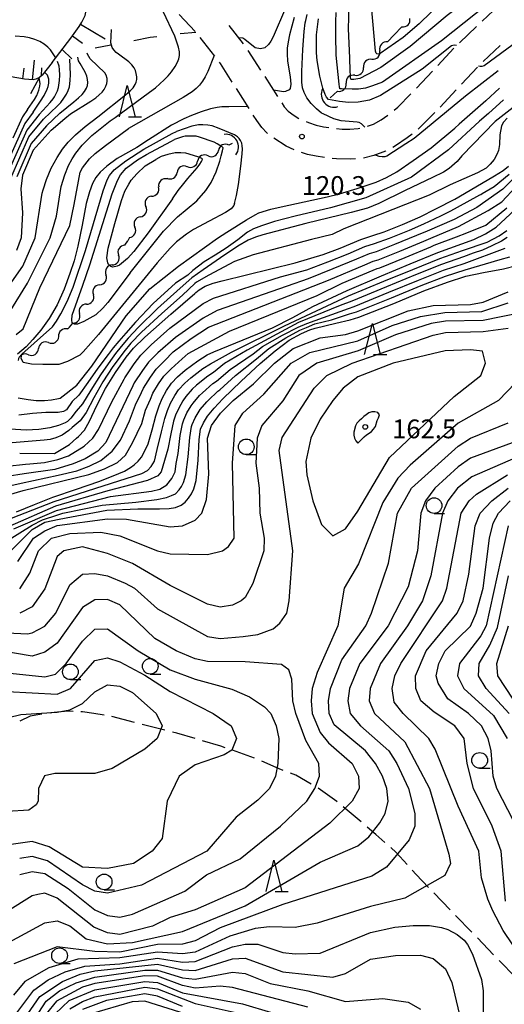
# Model space of a CAD drawing. Units: metres. Extents: x -46055 to -43747, y -141091 to -139373.
# Drawn here: x -44208 to -44131, y -140174 to -140017 of the extents above; entities that cross this region are included whole.
import ezdxf

# ---------------------------------------------------------------- set-up
doc = ezdxf.new("R2010")
doc.units = ezdxf.units.M
doc.header["$LTSCALE"] = 2.5
doc.layers.get('0').update_dxf_attribs({"linetype": 'CONTINUOUS'})
for name, color, linetype in [('2103000', 7, 'CONTINUOUS'), ('2106000', 7, 'CONTINUOUS'), ('4219000', 7, 'CONTINUOUS'), ('5102000', 7, 'CONTINUOUS'), ('6101110', 7, 'CONTINUOUS'), ('6101990', 7, 'CONTINUOUS'), ('6201000', 7, 'CONTINUOUS'), ('6331000', 7, 'CONTINUOUS'), ('6332000', 7, 'CONTINUOUS'), ('7101000', 7, 'CONTINUOUS'), ('7102000', 7, 'CONTINUOUS'), ('7312000', 7, 'CONTINUOUS')]:
    doc.layers.add(name, color=color, linetype=linetype)
doc.styles.add('Dm_Anotation', font='txt')

# ---------------------------------------------------------------- blocks, each defined once
blk = doc.blocks.new('633100')
at = {"color": 0, "linetype": 'ByBlock', "lineweight": -2}
blk.add_lwpolyline([(0, -0.5), (0.67, -0.5)], dxfattribs=at)
blk.add_circle((0, 0), 0.5, dxfattribs=at)
blk = doc.blocks.new('633200')
at = {"color": 0, "linetype": 'ByBlock', "lineweight": -2}
for points in [[(-0.5, -1), (0, 1), (0.5, -1)], [(0.08, -1), (0.92, -1)]]:
    blk.add_lwpolyline(points, dxfattribs=at)
blk = doc.blocks.new('731200')
at = {"color": 0, "linetype": 'ByBlock', "lineweight": -2}
blk.add_circle((0, 0), 0.15, dxfattribs=at)
blk = doc.blocks.new('421900')
at = {"color": 0, "linetype": 'ByBlock', "lineweight": -2}
blk.add_arc((-0.3125, 0), 0.8125, 292.619865, 67.380135, dxfattribs=at)
blk = doc.blocks.new('DMDR_5102_0.375')
at = {"color": 0, "linetype": 'Continuous', "lineweight": -2}
blk.add_lwpolyline([(-1, 0, 0.535433), (1, 0)], format="xyb", dxfattribs=at)

msp = doc.modelspace()

# ---------------------------------------------------------------- linework, layer by layer
at = {"layer": '2103000', "linetype": 'Continuous'}
for points in [[(-44206.34, -140128.45), (-44208, -140129.23)], [(-44204.45, -140128.14), (-44206.34, -140128.45)], [(-44203.03, -140127.92), (-44203.21, -140127.95)], [(-44200.32, -140127.65), (-44203.03, -140127.92)], [(-44199.48, -140127.68), (-44200.32, -140127.65)], [(-44198, -140127.73), (-44198.23, -140127.72)], [(-44196.16, -140128.01), (-44198, -140127.73)], [(-44194.53, -140128.3), (-44196.16, -140128.01)], [(-44193.29, -140128.51), (-44193.29, -140128.51)], [(-44189.66, -140129.44), (-44193.29, -140128.51)], [(-44184.82, -140130.68), (-44188.45, -140129.75)], [(-44182.9, -140131.17), (-44183.6, -140130.98)], [(-44180, -140132.02), (-44182.9, -140131.17)], [(-44175.86, -140133.24), (-44178.8, -140132.37)], [(-44175.22, -140133.47), (-44175.86, -140133.24)], [(-44170.51, -140135.16), (-44174.04, -140133.89)], [(-44166.57, -140136.84), (-44169.34, -140135.6)], [(-44165.91, -140137.1), (-44166.57, -140136.84)], [(-44163.9, -140137.88), (-44164.74, -140137.56)], [(-44161.44, -140139.31), (-44163.9, -140137.88)], [(-44157.36, -140142.09), (-44160.37, -140139.96)], [(-44157.31, -140142.13), (-44157.36, -140142.09)], [(-44153.8, -140145.04), (-44156.35, -140142.93)], [(-44153.47, -140145.33), (-44153.8, -140145.04)], [(-44151.12, -140147.35), (-44152.52, -140146.15)], [(-44149.69, -140148.61), (-44151.12, -140147.35)], [(-44147.87, -140150.21), (-44148.76, -140149.43)], [(-44146.16, -140152.13), (-44147.87, -140150.21)], [(-44144.72, -140153.75), (-44145.33, -140153.07)], [(-44142.75, -140155.79), (-44144.72, -140153.75)], [(-44139.28, -140159.38), (-44141.88, -140156.69)], [(-44135.8, -140162.98), (-44138.41, -140160.28)], [(-44132.33, -140166.57), (-44134.93, -140163.88)], [(-44128.85, -140170.17), (-44131.46, -140167.47)]]:
    msp.add_lwpolyline(points, dxfattribs=at)
at = {"layer": '2106000', "linetype": 'Continuous'}
for points in [[(-44134.17, -140017.37), (-44131.45, -140014.79)], [(-44179.96, -140019.02), (-44182.56, -140016.32)], [(-44174.61, -140018.05), (-44172.3, -140021.01)], [(-44137.8, -140020.8), (-44135.08, -140018.22)], [(-44176.87, -140022.95), (-44179.18, -140019.99)], [(-44131.26, -140021.25), (-44134, -140023.81)], [(-44171.6, -140022.03), (-44169.56, -140025.18)], [(-44141.23, -140024.44), (-44138.67, -140021.7)], [(-44175.96, -140024.12), (-44176.1, -140023.94)], [(-44174.07, -140027.09), (-44175.96, -140024.12)], [(-44168.88, -140026.23), (-44166.84, -140029.38)], [(-44144.62, -140028.06), (-44142.09, -140025.35)], [(-44134.89, -140024.69), (-44137.45, -140027.43)], [(-44171.38, -140031.3), (-44173.4, -140028.14)], [(-44147.63, -140031.08), (-44145.53, -140028.97)], [(-44144.65, -140028.09), (-44144.62, -140028.06)], [(-44138.31, -140028.34), (-44140.87, -140031.08)], [(-44166.16, -140030.43), (-44165.76, -140031.05)], [(-44170.13, -140033.26), (-44170.71, -140032.36)], [(-44165.76, -140031.05), (-44165.12, -140031.75)], [(-44165.12, -140031.75), (-44164.2, -140032.45)], [(-44164.2, -140032.45), (-44163.41, -140032.9)], [(-44150.27, -140033.12), (-44149.2, -140032.36)], [(-44148.23, -140031.58), (-44147.63, -140031.08)], [(-44141.74, -140031.97), (-44144.39, -140034.63)], [(-44169.34, -140034.35), (-44170.13, -140033.26)], [(-44162.27, -140033.41), (-44161.87, -140033.58)], [(-44161.87, -140033.58), (-44160.65, -140033.99)], [(-44160.65, -140033.99), (-44159.52, -140034.25)], [(-44152.48, -140034.15), (-44151.53, -140033.8)], [(-44151.53, -140033.8), (-44150.27, -140033.12)], [(-44168.54, -140035.19), (-44169.34, -140034.35)], [(-44168.41, -140035.3), (-44168.54, -140035.19)], [(-44159.52, -140034.25), (-44158.66, -140034.38)], [(-44157.42, -140034.53), (-44156.49, -140034.61)], [(-44156.49, -140034.61), (-44155.3, -140034.63)], [(-44155.3, -140034.63), (-44153.94, -140034.49)], [(-44153.94, -140034.49), (-44153.69, -140034.44)], [(-44145.36, -140035.42), (-44146.11, -140036.01)], [(-44167.41, -140036.07), (-44167.42, -140036.06)], [(-44165.48, -140037.32), (-44167.41, -140036.07)], [(-44146.11, -140036.01), (-44147.99, -140037.3)], [(-44164.17, -140037.9), (-44165.48, -140037.32)], [(-44162.05, -140038.67), (-44163, -140038.35)], [(-44160.66, -140038.95), (-44162.05, -140038.67)], [(-44151.48, -140038.82), (-44153.1, -140039.27)], [(-44149.62, -140038.15), (-44151.48, -140038.82)], [(-44149.56, -140038.11), (-44149.62, -140038.15)], [(-44147.99, -140037.3), (-44148.45, -140037.54)], [(-44159.35, -140039.16), (-44160.66, -140038.95)], [(-44157.42, -140039.35), (-44158.11, -140039.29)], [(-44155.23, -140039.44), (-44157.42, -140039.35)], [(-44154.36, -140039.37), (-44155.23, -140039.44)], [(-44153.1, -140039.27), (-44153.12, -140039.27)]]:
    msp.add_lwpolyline(points, dxfattribs=at)
at = {"layer": '5102000', "linetype": 'Continuous'}
for points in [[(-44148.2, -140019.53), (-44147.01, -140018.27)], [(-44149.25, -140020.67), (-44148.2, -140019.53)], [(-44151.78, -140023.44), (-44151.78, -140023.44)], [(-44154.5, -140026.02), (-44154.5, -140026.02)], [(-44158.41, -140029.6), (-44157.27, -140028.55)], [(-44174.07, -140036.89), (-44174.59, -140037.16)], [(-44177.92, -140038.88), (-44177.92, -140038.88)], [(-44181.24, -140040.62), (-44181.24, -140040.62)], [(-44184.43, -140042.57), (-44184.43, -140042.57)], [(-44186.96, -140045.32), (-44186.96, -140045.32)], [(-44188.73, -140048.63), (-44188.73, -140048.63)], [(-44191.21, -140053.16), (-44190.76, -140052.45)], [(-44190.49, -140051.94), (-44190.76, -140052.45)], [(-44193.22, -140056.32), (-44193.22, -140056.32)], [(-44195.23, -140059.49), (-44195.23, -140059.49)], [(-44197.34, -140062.59), (-44197.34, -140062.59)], [(-44200.35, -140066.56), (-44200.03, -140066.29)], [(-44200.03, -140066.29), (-44199.54, -140065.62)], [(-44203.38, -140068.74), (-44203.38, -140068.74)], [(-44206.6, -140070.67), (-44206.6, -140070.67)]]:
    msp.add_lwpolyline(points, dxfattribs=at)
at = {"layer": '6101110', "flags": 128}
for points in [[(-44202.83, -140023.97), (-44199.84, -140020.1), (-44198.5, -140018.19), (-44198.08, -140017.53), (-44197.56, -140016.48), (-44197.32, -140015.44), (-44197.27, -140014.34), (-44197.32, -140013.41), (-44197.67, -140012.55), (-44198.41, -140011.27), (-44199.38, -140010.28), (-44200.87, -140009.35), (-44203.04, -140008.52), (-44205.06, -140008.28), (-44205.8, -140008.11), (-44206.74, -140007.75), (-44207.94, -140006.89), (-44209.23, -140005.91)], [(-44202.83, -140023.97), (-44204.4, -140025.98), (-44204.83, -140026.39), (-44205.4, -140026.64), (-44205.84, -140026.73), (-44207.24, -140026.63), (-44209.34, -140026.25), (-44210.76, -140026.13), (-44212.08, -140026.12), (-44213.21, -140026.27), (-44217.11, -140027.03), (-44218.93, -140027.56), (-44227.36, -140030.39), (-44228.94, -140031.24), (-44230.06, -140032.01), (-44231.53, -140033.94), (-44232.84, -140036.23), (-44234.15, -140038.74)]]:
    msp.add_lwpolyline(points, dxfattribs=at)
at = {"layer": '6101990', "flags": 128}
for points in [[(-44198.27, -140017.82), (-44194.34, -140020.16)], [(-44199.55, -140019.7), (-44197.98, -140020.9)], [(-44201.24, -140021.91), (-44199.7, -140023.37)], [(-44205.98, -140026.72), (-44205.66, -140023.6)], [(-44207.5, -140026.58), (-44207.31, -140024.85)], [(-44204.52, -140026.09), (-44204.48, -140024.8)]]:
    msp.add_lwpolyline(points, dxfattribs=at)
at = {"layer": '6201000', "linetype": 'Continuous'}
for points in [[(-44189.79, -140020.45), (-44187.15, -140019.94)], [(-44187.15, -140019.94), (-44186.1, -140019.8)], [(-44182.38, -140019.34), (-44179.87, -140019.11)], [(-44195.94, -140021.64), (-44193.47, -140021.16)], [(-44206.24, -140028.92), (-44204.83, -140026.39)]]:
    msp.add_lwpolyline(points, dxfattribs=at)
at = {"layer": '7101000', "flags": 128}
for points, elevation in [([(-44162.94, -140025.39), (-44162.82, -140021.89), (-44162.59, -140019), (-44162.41, -140017.63), (-44162.34, -140017.26), (-44162.08, -140016.3)], 120), ([(-44202.96, -140034.79), (-44200.79, -140032.9), (-44199.87, -140032.17), (-44196.65, -140030.13), (-44195.83, -140029.59), (-44195.31, -140029.16), (-44194.84, -140028.7), (-44194.53, -140028.28), (-44194.23, -140027.73), (-44194.1, -140027.35), (-44194.04, -140026.94), (-44194.05, -140026.52), (-44194.2, -140026.01), (-44194.43, -140025.62), (-44196.73, -140023.36), (-44197.19, -140022.66), (-44197.25, -140022.48)], 130), ([(-44152.9, -140034.28), (-44153.44, -140033.77), (-44153.82, -140033.56), (-44154.13, -140033.5), (-44156.7, -140033.28), (-44157.84, -140032.97), (-44159.53, -140032.19), (-44159.79, -140032.05), (-44160.62, -140031.38), (-44161.49, -140030.52), (-44162.14, -140029.59), (-44162.58, -140028.77), (-44162.83, -140028), (-44162.96, -140027.12), (-44162.97, -140026.31), (-44162.94, -140025.39)], 120), ([(-44131.59, -140025.31), (-44136.82, -140029.36), (-44145.03, -140036.1), (-44146.36, -140036.98), (-44149.36, -140038.93), (-44149.69, -140039.02), (-44150.13, -140039.07), (-44150.6, -140039.01), (-44151.28, -140038.74)], 120), ([(-44206.74, -140031.47), (-44205.66, -140029.86), (-44205.29, -140029.22), (-44204.95, -140028.39), (-44204.77, -140027.76), (-44204.71, -140027.31), (-44204.91, -140026.42)], 140), ([(-44206.74, -140031.47), (-44207.54, -140032.66), (-44209.1, -140036.06)], 140), ([(-44173.7, -140046.5), (-44173.37, -140045.24), (-44173.06, -140043.46), (-44172.67, -140040.55), (-44172.47, -140038.55), (-44172.44, -140037.79), (-44172.48, -140037.26), (-44172.56, -140036.85), (-44172.73, -140036.43), (-44172.95, -140036.1), (-44173.22, -140035.84), (-44173.71, -140035.54), (-44176.16, -140034.53), (-44177.28, -140034.11), (-44177.96, -140033.96), (-44178.78, -140033.91), (-44179.47, -140033.94), (-44180.5, -140034.15), (-44182.97, -140034.99)], 120), ([(-44202.96, -140034.79), (-44205.85, -140038), (-44207.53, -140042), (-44207.83, -140044.17), (-44207.55, -140048), (-44207.79, -140052), (-44208.49, -140054)], 130), ([(-44173.7, -140046.5), (-44173.79, -140046.81), (-44174.23, -140047.33), (-44175.15, -140047.94), (-44177.76, -140049.32), (-44180.24, -140050.68), (-44181.37, -140051.4), (-44182.95, -140052.64), (-44183.96, -140053.65), (-44186.06, -140056.01), (-44195.44, -140067.46), (-44197.89, -140070.22), (-44198.41, -140070.75), (-44200.36, -140071.77), (-44201.75, -140072.21), (-44202.81, -140072.25), (-44204.31, -140072.25), (-44206.11, -140072.17), (-44207.43, -140071.92), (-44207.76, -140071.22), (-44207.65, -140070.56), (-44205.67, -140068.84), (-44202.78, -140066.23), (-44202.12, -140065.31), (-44201.42, -140064.15), (-44200.43, -140062.19), (-44199.46, -140059.86), (-44197.5, -140054.02), (-44194.69, -140044.48), (-44194.03, -140042.73), (-44193.66, -140042.04), (-44192.91, -140041.11), (-44191.07, -140039.66), (-44188.16, -140037.83), (-44183.68, -140035.34), (-44182.97, -140034.99)], 120), ([(-44208, -140086.38), (-44202.44, -140086.44), (-44200.06, -140085.03), (-44198.91, -140084.01), (-44198.59, -140083.73), (-44197.68, -140082.73), (-44196.84, -140081.29), (-44195.7, -140078.81), (-44194.31, -140076.06), (-44192.73, -140073.52), (-44191, -140071.07), (-44189.85, -140069.61), (-44188.04, -140067.84), (-44183.86, -140064.21), (-44180.06, -140060.88), (-44179.87, -140060.72), (-44179.33, -140060.3), (-44178.41, -140059.74), (-44177.1, -140059.22), (-44175.65, -140058.87), (-44164.02, -140056.01), (-44159.55, -140054.66), (-44156.85, -140053.65), (-44153.53, -140052.24), (-44151.6, -140051.64), (-44149.8, -140051.02), (-44146.86, -140049.84), (-44144.04, -140048.63), (-44141.57, -140047.38), (-44138.53, -140045.8), (-44135.15, -140043.82), (-44132.18, -140042.1), (-44130.81, -140041.22), (-44129.97, -140040.56)], 130), ([(-44208.53, -140095.76), (-44205.62, -140094.63), (-44202.72, -140093.43), (-44198.92, -140092.13), (-44195.37, -140090.92), (-44193.07, -140090.04), (-44191.29, -140089.26), (-44190.32, -140088.71), (-44189.75, -140088.28), (-44189.11, -140087.67), (-44188.57, -140087.02), (-44188.05, -140086.16), (-44187.51, -140084.91), (-44186.87, -140082.69), (-44186.28, -140080.42), (-44185.74, -140078.83), (-44185.24, -140077.66), (-44184.56, -140076.39), (-44183.77, -140075.22), (-44182.78, -140074.18), (-44181.6, -140073.12), (-44179.55, -140071.67), (-44178.06, -140070.71), (-44177.03, -140070.19), (-44172.33, -140068.29), (-44167.62, -140066.38), (-44164.39, -140064.73), (-44161.2, -140062.96), (-44155.73, -140060.41), (-44150.25, -140058.04), (-44145.64, -140056.17), (-44141.26, -140054.31), (-44137.42, -140052.96), (-44135.47, -140052.27), (-44133.64, -140051.37), (-44131.95, -140050.26), (-44128.2, -140046.82)], 140), ([(-44210, -140102.62), (-44206, -140098.59), (-44204, -140097.44), (-44201.68, -140096.97), (-44194.1, -140095.53), (-44189.12, -140095.29), (-44185.68, -140095.31), (-44184.15, -140095.24), (-44183.12, -140095.06), (-44182.22, -140094.69), (-44181.57, -140094.21), (-44181.03, -140093.59), (-44180.56, -140092.89), (-44180.18, -140092.09), (-44179.84, -140090.78), (-44179.5, -140087.52), (-44179.35, -140084.21), (-44179.12, -140082.59), (-44178.67, -140081.53), (-44178.02, -140080.5), (-44176.97, -140079.23), (-44175.57, -140077.7), (-44172.65, -140074.92), (-44169.63, -140072.06), (-44167.21, -140070.05), (-44164.96, -140068.37), (-44163, -140067.27), (-44161.66, -140066.69), (-44160.82, -140066.41), (-44157.51, -140065.63), (-44155.25, -140065.09), (-44153.86, -140064.65), (-44148.26, -140062.46), (-44143.48, -140060.47), (-44139.68, -140059.09), (-44136.75, -140058.14), (-44133.94, -140057.53), (-44130.76, -140056.96), (-44128.69, -140056.41)], 150), ([(-44129.29, -140164.99), (-44130.82, -140162.7), (-44132.48, -140159.57), (-44133.26, -140157.67), (-44134.28, -140154.26), (-44134.68, -140150), (-44138, -140142.83), (-44141.69, -140133.69), (-44142.7, -140132), (-44146.78, -140128), (-44148.2, -140126.2), (-44148.52, -140124), (-44148.11, -140122), (-44147.17, -140120), (-44140.48, -140110), (-44139.8, -140108), (-44137.49, -140096), (-44136.21, -140094), (-44135.06, -140092.94), (-44130.14, -140089.86)], 150), ([(-44208, -140153.75), (-44206, -140153.25), (-44204, -140153.57), (-44200.28, -140156), (-44196, -140159.4), (-44194, -140160.27), (-44192, -140160.55), (-44190, -140160.08), (-44181.62, -140156.38), (-44178.2, -140153.8), (-44172.78, -140151.22), (-44166.37, -140146), (-44162.17, -140142), (-44160.88, -140140), (-44160.12, -140138), (-44160.26, -140136), (-44162.3, -140132.3), (-44163.91, -140128), (-44164.4, -140126), (-44164.54, -140122.54), (-44165.05, -140121.05), (-44166.2, -140120.2), (-44172, -140119.74), (-44178, -140119.7), (-44180, -140119.29), (-44183.02, -140118), (-44186.4, -140116), (-44192, -140110.62), (-44194, -140109.78), (-44196, -140109.86), (-44198, -140111.07), (-44202, -140116.75), (-44204, -140118.23), (-44206, -140118.84), (-44212, -140117.83)], 160), ([(-44128, -140127.6), (-44131.67, -140122), (-44131.81, -140120), (-44129.94, -140114)], 140), ([(-44210.03, -140177.97), (-44205.77, -140172.23), (-44203.43, -140170.57), (-44200.72, -140169.28), (-44197.61, -140168.39), (-44192, -140168.01), (-44186, -140167.12), (-44182, -140167.73), (-44180, -140167.66), (-44174, -140165.28), (-44172, -140164.87), (-44170, -140164.86), (-44166, -140166.19), (-44164, -140166.44), (-44160, -140166.31), (-44152, -140163.01), (-44148.1, -140162.14), (-44145.18, -140161.87), (-44142.58, -140161.91), (-44140.65, -140162.23), (-44139.66, -140162.55), (-44138.17, -140163.32), (-44137.03, -140164.24), (-44136.51, -140164.92), (-44135.72, -140166.46), (-44134.29, -140170.53), (-44134, -140172.35), (-44134.02, -140176)], 150), ([(-44200, -140175.23), (-44198, -140174.03), (-44196, -140173.27), (-44188, -140171.75), (-44186, -140172.03), (-44180, -140174.37), (-44173.76, -140175.76)], 140)]:
    msp.add_lwpolyline(points, dxfattribs=dict(at, elevation=elevation))
at = {"layer": '7101000', "elevation": 160, "flags": 128}
msp.add_lwpolyline([(-44154, -140095.69), (-44148.93, -140087.07), (-44138.63, -140077.37), (-44134.37, -140074), (-44133.61, -140072), (-44134.12, -140070.12), (-44136, -140069.88), (-44140.07, -140070.07), (-44148.38, -140072), (-44154, -140074.23), (-44156.38, -140076), (-44158, -140077.98), (-44160, -140080.96), (-44161.53, -140084), (-44162.29, -140087.71), (-44162.15, -140089.85), (-44161.22, -140094), (-44159.8, -140097.8), (-44158, -140099.64), (-44156, -140098.49)], close=True, dxfattribs=at)
at = {"layer": '7102000', "flags": 128}
for points, elevation in [([(-44122.94, -140006.74), (-44123.48, -140006.67), (-44124.02, -140006.72), (-44124.43, -140006.92), (-44129.77, -140011.8), (-44140.68, -140020.52), (-44150.08, -140027.09), (-44151.69, -140027.72), (-44152.77, -140028.05), (-44153.91, -140028.23), (-44154.94, -140028.22), (-44156.62, -140028.2), (-44156.87, -140028.17), (-44156.88, -140028.12), (-44156.96, -140027.86), (-44157.01, -140027.44), (-44157.49, -140022.81), (-44157.5, -140019.64), (-44157.52, -140017.46), (-44157.46, -140015.96)], 116), ([(-44133.56, -140011.81), (-44139.77, -140016.48), (-44145.67, -140021.43), (-44150.35, -140024.77), (-44153.68, -140026.51), (-44154.65, -140026.71), (-44155.02, -140026.71), (-44155.13, -140026.61), (-44155.19, -140026.37), (-44155.2, -140026.05), (-44155.25, -140025.3), (-44155.28, -140023.22), (-44155.5, -140018.59), (-44155.41, -140014.95), (-44154.84, -140011.32), (-44154.48, -140010.08)], 114), ([(-44192.77, -140032.76), (-44187.25, -140028.72), (-44186.33, -140028.02), (-44184.93, -140026.72), (-44184.3, -140026.12), (-44183.75, -140025.44), (-44183.19, -140024.62), (-44182.79, -140023.92), (-44182.59, -140023.36), (-44182.49, -140022.85), (-44182.49, -140022.24), (-44182.64, -140021.53), (-44183.24, -140019.76), (-44185.09, -140015.81), (-44185.41, -140015.1), (-44185.48, -140014.25), (-44185.28, -140013.57)], 126), ([(-44140.39, -140014.08), (-44144.23, -140017.78), (-44146.8, -140019.95), (-44150.44, -140022.51), (-44150.81, -140022.61), (-44150.99, -140022.59), (-44151.09, -140022.5), (-44151.17, -140022.14), (-44151.84, -140014.95), (-44151.83, -140013.22)], 112), ([(-44165.58, -140015.26), (-44167.54, -140019.87), (-44167.89, -140020.54), (-44168.27, -140021.09), (-44168.87, -140021.6), (-44169.55, -140021.79), (-44170.38, -140021.61), (-44172.08, -140020.27), (-44172.37, -140020.09), (-44173.05, -140020.05)], 124), ([(-44164.17, -140016.78), (-44164.91, -140019.54), (-44165.16, -140020.67), (-44165.29, -140021.67), (-44165.31, -140022.58), (-44165.24, -140023.73), (-44164.84, -140026.24), (-44164.73, -140027.45), (-44164.8, -140028.1), (-44164.96, -140028.36), (-44165.54, -140028.61), (-44165.88, -140028.64), (-44167.49, -140028.38)], 122), ([(-44109.31, -140016.7), (-44111.41, -140017.93), (-44113.19, -140019.07), (-44116.79, -140021.61), (-44121.51, -140025.14), (-44132.08, -140033.38)], 126), ([(-44160.59, -140022.4), (-44160.63, -140019.53), (-44160.31, -140016.99)], 118), ([(-44123.21, -140017.19), (-44125.4, -140018.49), (-44128.42, -140020.52), (-44133.85, -140024.51), (-44134.22, -140024.6), (-44134.46, -140024.61), (-44134.76, -140024.55)], 118), ([(-44202.25, -140023.22), (-44202.74, -140022.41), (-44203.06, -140021.94), (-44203.51, -140021.5), (-44204.1, -140021.04), (-44204.78, -140020.62), (-44205.56, -140020.29), (-44206.41, -140020.05), (-44207.28, -140019.89), (-44208.7, -140019.78)], 136), ([(-44195.54, -140032.65), (-44191.12, -140029.11), (-44190.38, -140028.51), (-44189.88, -140028.02), (-44189.55, -140027.51), (-44189.38, -140027.13), (-44189.29, -140026.7), (-44189.29, -140026.24), (-44189.38, -140025.7), (-44189.52, -140025.24), (-44189.73, -140024.83), (-44190.08, -140024.34), (-44190.59, -140023.84), (-44192.23, -140022.66), (-44192.62, -140022.35), (-44192.99, -140021.94), (-44193.23, -140021.59), (-44193.47, -140020.84), (-44193.35, -140018.7)], 128), ([(-44138.26, -140021.27), (-44138.64, -140021.21), (-44138.86, -140021.25), (-44139.07, -140021.33), (-44143.74, -140025.02), (-44150.39, -140029.23), (-44152.13, -140029.98), (-44153.96, -140030.33), (-44155.48, -140030.37), (-44156.96, -140030.2), (-44158.67, -140029.87), (-44158.99, -140029.52), (-44159.23, -140029.07), (-44159.6, -140028.05), (-44160.07, -140026.13), (-44160.5, -140023.64), (-44160.59, -140022.4)], 118), ([(-44176.94, -140022.86), (-44177.96, -140025.38), (-44178.37, -140026.28), (-44178.79, -140026.97), (-44179.28, -140027.58), (-44179.85, -140028.13), (-44180.47, -140028.63), (-44181.88, -140029.55), (-44190.64, -140034.53)], 124), ([(-44204.89, -140032.29), (-44203.16, -140030.37), (-44202.68, -140029.8), (-44202.44, -140029.48), (-44201.97, -140028.5), (-44201.78, -140027.94), (-44201.63, -140026.84), (-44201.58, -140026.01), (-44201.62, -140025.11), (-44201.71, -140024.58), (-44201.99, -140023.81)], 136), ([(-44204.18, -140033.05), (-44201.96, -140030.89), (-44201.43, -140030.35), (-44200.94, -140029.69), (-44200.54, -140029.04), (-44200.26, -140028.46), (-44200.07, -140027.85), (-44199.92, -140026.85), (-44199.87, -140025.91), (-44200, -140023.42)], 134), ([(-44203.71, -140034.09), (-44201.57, -140032.08), (-44199.35, -140030.24), (-44198.59, -140029.6), (-44198.04, -140029.06), (-44197.64, -140028.58), (-44197.33, -140028.05), (-44197.18, -140027.62), (-44197.13, -140027.14), (-44197.16, -140026.7), (-44197.29, -140026.15), (-44197.56, -140025.5), (-44198.35, -140024.14), (-44198.59, -140023.69), (-44198.72, -140023.12)], 132), ([(-44205.87, -140031.91), (-44204.68, -140030.16), (-44204.12, -140029.23), (-44203.61, -140028.24), (-44203.45, -140027.82), (-44203.34, -140027.27), (-44203.35, -140026.65), (-44203.55, -140026.01), (-44204.02, -140025.49)], 138), ([(-44131.4, -140028.07), (-44133.6, -140030.09), (-44137.83, -140033.84)], 122), ([(-44130.75, -140029.93), (-44133.17, -140032.1), (-44134.57, -140033.36)], 124), ([(-44205.87, -140031.91), (-44207.2, -140033.73), (-44211.32, -140042.88)], 138), ([(-44204.89, -140032.29), (-44206.86, -140034.8), (-44210.37, -140042.66)], 136), ([(-44171.58, -140030.99), (-44174.62, -140031.03), (-44175.72, -140031.07), (-44176.48, -140031.15), (-44177.51, -140031.37), (-44179.03, -140031.83), (-44180.59, -140032.43), (-44181.8, -140032.95), (-44183.75, -140034), (-44187.44, -140036.31)], 122), ([(-44132.08, -140033.38), (-44137.41, -140038.91), (-44138.14, -140039.81), (-44139.44, -140040.89), (-44140.35, -140041.48), (-44142.07, -140042.36), (-44146.46, -140044.45), (-44150.67, -140046.5), (-44152.46, -140047.23), (-44155.06, -140047.93), (-44162.3, -140049.7), (-44169.17, -140051.53), (-44170.35, -140051.9), (-44171.51, -140052.38), (-44173.17, -140053.32), (-44175.94, -140055.19), (-44178.73, -140057.08), (-44180.5, -140058.39), (-44182.38, -140060.04), (-44186, -140063.26), (-44189.03, -140066.27), (-44190.67, -140068), (-44191.79, -140069.35), (-44192.68, -140070.5), (-44193.5, -140071.6), (-44195.1, -140073.91), (-44196.64, -140076.36), (-44197.98, -140078.52), (-44198.99, -140079.69), (-44199.81, -140080.83), (-44200.36, -140081.36), (-44200.76, -140081.57), (-44201.79, -140081.97), (-44203.18, -140082.37), (-44204.93, -140082.64), (-44206.99, -140082.75), (-44212.06, -140082.42)], 126), ([(-44210, -140060.06), (-44207.49, -140056.51), (-44205.52, -140052), (-44204.42, -140044.83), (-44204.23, -140044.32), (-44203.74, -140042.64), (-44202.96, -140040.84), (-44202.04, -140039.14), (-44201.17, -140037.84), (-44200.27, -140036.71), (-44199.11, -140035.55), (-44197.56, -140034.2), (-44195.54, -140032.65)], 128), ([(-44130.16, -140032.87), (-44130.73, -140033.5), (-44131.07, -140034.11), (-44131.34, -140035.54), (-44131.4, -140037.06), (-44131.56, -140038.02), (-44131.8, -140038.69), (-44132.25, -140039.46), (-44132.86, -140040.21), (-44133.54, -140040.86), (-44134.88, -140041.6), (-44139.25, -140043.5), (-44142.64, -140045.18), (-44156.25, -140050.53), (-44158.1, -140051.48), (-44161.43, -140052.23), (-44170.71, -140054.71), (-44173.68, -140055.77), (-44177.8, -140057.96), (-44179.77, -140059.09), (-44180.06, -140059.29), (-44182.01, -140061.15), (-44185.3, -140064.06), (-44188.54, -140067.05), (-44190.26, -140068.81), (-44191.39, -140070.21), (-44192.29, -140071.42), (-44193.12, -140072.56), (-44194.71, -140074.98), (-44196.17, -140077.58), (-44197.41, -140079.91), (-44198.34, -140081.21), (-44199.62, -140082.32), (-44200.14, -140082.79), (-44201.24, -140083.5), (-44202.25, -140083.97), (-44203.15, -140084.2), (-44204.12, -140084.33), (-44209.85, -140084.81)], 128), ([(-44209.69, -140064), (-44206.77, -140059.23), (-44203.12, -140052), (-44202.13, -140048.55), (-44201.36, -140043.8), (-44200.78, -140041.9), (-44200.21, -140040.44), (-44199.64, -140039.37), (-44199.06, -140038.46), (-44198.03, -140037.18), (-44196.49, -140035.63), (-44193.53, -140033.3), (-44192.77, -140032.76)], 126), ([(-44209.42, -140042.44), (-44206.53, -140035.86), (-44204.18, -140033.05)], 134), ([(-44203.71, -140034.09), (-44206.19, -140036.93), (-44208.48, -140042.22)], 132), ([(-44208.25, -140077.57), (-44206.65, -140077.84), (-44205.36, -140077.98), (-44204.05, -140078), (-44202.94, -140077.89), (-44201.8, -140077.66), (-44201.55, -140077.59), (-44198.87, -140075.56), (-44196.48, -140072.51), (-44190.99, -140064.43), (-44187.21, -140060.12), (-44182.66, -140056.52), (-44176.42, -140052.05), (-44174.94, -140051.06), (-44171.79, -140049.13), (-44170.42, -140048.29), (-44169.81, -140047.99), (-44167.92, -140047.42), (-44166.25, -140047.05), (-44158.91, -140045.45), (-44156.95, -140044.96), (-44154.14, -140044.11), (-44151.1, -140043.08), (-44149.42, -140042.37), (-44147.76, -140041.43), (-44145.19, -140039.65), (-44142.3, -140037.6), (-44138.52, -140034.44), (-44137.83, -140033.84)], 122), ([(-44134.57, -140033.36), (-44139.53, -140037.91), (-44145.43, -140042.28), (-44152.75, -140045.61), (-44158.36, -140047.22), (-44164.02, -140048.5), (-44167.31, -140049.39), (-44169.42, -140050.05), (-44170.66, -140050.53), (-44171.61, -140051.1), (-44173.19, -140052.32), (-44175.02, -140053.65), (-44176.8, -140054.77), (-44178.56, -140055.83), (-44180.36, -140057.2), (-44181.16, -140057.94), (-44183.1, -140059.24), (-44186.69, -140062.46), (-44189.53, -140065.49), (-44191.08, -140067.2), (-44192.18, -140068.49), (-44193.08, -140069.59), (-44193.88, -140070.64), (-44195.5, -140072.83), (-44197.11, -140075.13), (-44198.56, -140077.14), (-44199.65, -140078.16), (-44200.55, -140079.49), (-44201.03, -140079.75), (-44201.87, -140079.91), (-44203.82, -140079.93), (-44205.98, -140080.05), (-44208.14, -140080.34)], 124), ([(-44208.56, -140067.44), (-44207.47, -140066.53), (-44204.76, -140060), (-44199.99, -140050), (-44199.32, -140046.68), (-44198.35, -140041.52), (-44197.97, -140040.81), (-44196.84, -140039.39), (-44195.94, -140038.51), (-44194.3, -140037.22), (-44190.64, -140034.53)], 124), ([(-44187.44, -140036.31), (-44189.31, -140037.55), (-44192.42, -140039.31), (-44194.1, -140040.53), (-44195.13, -140041.48), (-44195.83, -140042.36), (-44196.39, -140043.32), (-44196.88, -140044.65), (-44197.37, -140046.52), (-44198.01, -140049.97), (-44198.73, -140053.33), (-44199.33, -140055.67), (-44199.97, -140057.68), (-44200.91, -140060.17), (-44202.02, -140062.68), (-44203.29, -140064.86), (-44204.64, -140066.75), (-44205.88, -140068.25), (-44206.98, -140069.41), (-44208.34, -140070.6)], 122), ([(-44190.37, -140057.6), (-44193.94, -140062.3), (-44194.71, -140063.24), (-44195.85, -140064.27), (-44197.76, -140065.37), (-44198.79, -140065.78), (-44199.23, -140065.78), (-44199.63, -140065.59), (-44199.67, -140065.15), (-44199.6, -140064.34), (-44197.94, -140059.53), (-44196.78, -140056.32), (-44193.22, -140044.95), (-44192.39, -140042.81), (-44191.93, -140041.92), (-44191.02, -140040.85), (-44189.2, -140039.5), (-44187.77, -140038.65), (-44183.89, -140036.59), (-44183.26, -140036.3)], 118), ([(-44190.37, -140057.6), (-44185.06, -140050.9), (-44182.82, -140048.64), (-44179.74, -140046.09), (-44178.29, -140044.43), (-44177.41, -140043.13), (-44176.62, -140041.45), (-44176.03, -140039.73), (-44175.84, -140038.89), (-44175.63, -140038.06), (-44175.49, -140037.62), (-44175.67, -140037.45), (-44176.03, -140037.21), (-44176.45, -140036.97), (-44176.96, -140036.72), (-44179.3, -140035.89), (-44179.81, -140035.76), (-44180.58, -140035.73), (-44181.59, -140035.75), (-44182, -140035.83), (-44182.35, -140035.97), (-44183.26, -140036.3)], 118), ([(-44183.63, -140045.76), (-44182.71, -140044.45), (-44181.81, -140043.29), (-44181.17, -140042.49), (-44179.69, -140040.78), (-44179.24, -140040.2), (-44178.98, -140039.81), (-44178.86, -140039.57), (-44178.84, -140039.4), (-44178.91, -140039.29), (-44179.12, -140039.2), (-44179.58, -140039.02), (-44181.5, -140038.46), (-44182.25, -140038.41), (-44183.19, -140038.42), (-44184.37, -140038.67), (-44185.4, -140039), (-44186.25, -140039.46)], 116), ([(-44183.63, -140045.76), (-44187.49, -140051.2), (-44189.8, -140054.16), (-44190.79, -140055.27), (-44192.08, -140056.35), (-44192.46, -140056.54), (-44193.11, -140056.67), (-44193.47, -140056.57), (-44193.83, -140056.23), (-44193.95, -140055.98), (-44194.08, -140055.21), (-44193.9, -140053.63), (-44192.81, -140049.7), (-44191.74, -140046.03), (-44191.2, -140044.55), (-44190.6, -140043.4), (-44190.18, -140042.77), (-44189.31, -140041.75), (-44187.96, -140040.46), (-44186.25, -140039.46)], 116), ([(-44210, -140088.46), (-44207.07, -140088.16), (-44206.38, -140088.09), (-44204.04, -140087.89), (-44201.92, -140087.4), (-44200.21, -140086.83), (-44197.72, -140085.3), (-44196.35, -140083.98), (-44195.42, -140082.63), (-44193.31, -140078.19), (-44191.34, -140074.59), (-44191.24, -140074.35), (-44189.71, -140072.14), (-44188.64, -140070.73), (-44186.99, -140069.1), (-44184.02, -140066.45), (-44178.73, -140062.46), (-44177.06, -140061.61), (-44166.38, -140058.2), (-44162.18, -140057.08), (-44158.78, -140055.81), (-44155.53, -140054.52), (-44152.88, -140053.4), (-44151.33, -140052.92), (-44148.97, -140052.05), (-44145.74, -140050.74), (-44143.48, -140049.77), (-44140.74, -140048.49), (-44139.16, -140047.66), (-44135, -140045.37), (-44134.51, -140045.14), (-44134.35, -140045.04), (-44134.17, -140044.89), (-44132.25, -140043.77), (-44129.84, -140041.82)], 132), ([(-44128.86, -140042.19), (-44130.88, -140044.2), (-44135.03, -140047.13), (-44138.62, -140049.06), (-44142.93, -140050.9), (-44144.62, -140051.63), (-44148.14, -140053.08), (-44151.06, -140054.2), (-44152.22, -140054.56), (-44154.21, -140055.4), (-44158.02, -140056.96), (-44161.93, -140058.55), (-44165.29, -140059.74), (-44176.48, -140063.58), (-44178.7, -140064.81), (-44183.13, -140067.94), (-44185.94, -140070.37), (-44187.42, -140071.85), (-44188.42, -140073.2), (-44189.74, -140075.18), (-44189.94, -140075.65), (-44191.53, -140079), (-44194.25, -140084.7), (-44195.52, -140086.1), (-44197.57, -140087.31), (-44199.45, -140088.11), (-44202.4, -140089.02), (-44207.31, -140089.7), (-44210, -140090.13)], 134), ([(-44211.88, -140092.12), (-44207.75, -140091.22), (-44201.86, -140089.92), (-44198.88, -140089.22), (-44196.93, -140088.48), (-44195.02, -140087.58), (-44193.24, -140086.1), (-44191.9, -140084.3), (-44190.49, -140081.22), (-44189.49, -140078.68), (-44188.54, -140076.71), (-44188.24, -140076), (-44187.14, -140074.26), (-44186.2, -140072.97), (-44184.89, -140071.64), (-44183.48, -140070.23), (-44180.63, -140068.07), (-44177.87, -140066.28), (-44158.72, -140058.75), (-44152.89, -140056.28), (-44151.56, -140055.72), (-44150.79, -140055.48), (-44147.3, -140054.11), (-44143.5, -140052.53), (-44142.37, -140052.04), (-44137.93, -140050.18), (-44133.19, -140047.63), (-44131.03, -140046.26), (-44128.71, -140043.79)], 136), ([(-44220.12, -140096.12), (-44207.43, -140092.37), (-44196.96, -140089.79), (-44194.45, -140088.92), (-44192.4, -140087.88), (-44191.13, -140086.71), (-44189.99, -140084.77), (-44188.48, -140081.65), (-44187.89, -140079.55), (-44187.14, -140077.77), (-44186.74, -140076.83), (-44185.85, -140075.33), (-44184.99, -140074.1), (-44183.83, -140072.91), (-44182.05, -140071.34), (-44181.08, -140070.48), (-44174.51, -140066.89), (-44160.51, -140061.18), (-44156.5, -140059.26), (-44151.57, -140057.16), (-44150.91, -140056.88), (-44150.52, -140056.76), (-44146.47, -140055.14), (-44142.38, -140053.42), (-44141.81, -140053.18), (-44138.25, -140051.84), (-44136.63, -140051.21), (-44133.59, -140049.98), (-44130.22, -140047.22)], 138), ([(-44212.78, -140098.12), (-44202.51, -140094.14), (-44194.66, -140091.62), (-44188.52, -140089.67), (-44187.61, -140089.19), (-44187.01, -140088.52), (-44186.5, -140087.69), (-44186.06, -140085.81), (-44185.37, -140082.99), (-44184.85, -140080.86), (-44184.42, -140079.59), (-44183.93, -140078.43), (-44183.25, -140077.21), (-44182.62, -140076.28), (-44181.62, -140075.19), (-44180.68, -140074.34), (-44178.76, -140072.88), (-44177.56, -140072.11), (-44174.19, -140070.27), (-44165.74, -140066.06), (-44155.48, -140061.24), (-44149.85, -140058.92), (-44145.21, -140057.03), (-44140.94, -140055.27), (-44137.28, -140054), (-44133.36, -140052.69), (-44131.47, -140051.66), (-44130.23, -140050.84)], 142), ([(-44130.16, -140051.91), (-44131.06, -140052.5), (-44132.6, -140053.27), (-44134.09, -140053.95), (-44135.61, -140054.44), (-44137.15, -140055.03), (-44140.63, -140056.23), (-44144.78, -140057.89), (-44149.45, -140059.81), (-44154.98, -140062.11), (-44156.84, -140062.8), (-44163.47, -140065.54), (-44171.69, -140069.95), (-44175.28, -140072.08), (-44177.06, -140073.51), (-44177.96, -140074.09), (-44179.75, -140075.56), (-44180.46, -140076.2), (-44181.47, -140077.33), (-44181.95, -140078.04), (-44182.61, -140079.21), (-44183.1, -140080.34), (-44183.42, -140081.29), (-44183.86, -140083.3), (-44184.34, -140085.75), (-44185.41, -140089.37), (-44185.96, -140090.03), (-44187.57, -140090.76), (-44193.93, -140092.42), (-44202.31, -140094.85), (-44209.6, -140098.07)], 144), ([(-44208.95, -140098.51), (-44202.1, -140095.55), (-44193.49, -140093.31), (-44186.95, -140092.46), (-44185.65, -140092.16), (-44184.52, -140091.49), (-44183.69, -140090.44), (-44183.19, -140089.41), (-44183.01, -140088.07), (-44182.7, -140086.47), (-44182.36, -140083.6), (-44181.99, -140081.73), (-44181.77, -140081.09), (-44181.3, -140079.98), (-44180.64, -140078.86), (-44180.32, -140078.39), (-44179.29, -140077.21), (-44178.82, -140076.78), (-44177.16, -140075.29), (-44176.57, -140074.91), (-44174.4, -140073.03), (-44170.71, -140070.55), (-44169.26, -140069.35), (-44166.03, -140067.57), (-44163.55, -140066.25), (-44162.13, -140065.68), (-44155.51, -140063.27), (-44154.61, -140062.96), (-44149.06, -140060.69), (-44144.34, -140058.75), (-44140.31, -140057.18), (-44137.02, -140056.07), (-44130.51, -140053.64)], 146), ([(-44210.39, -140100.6), (-44206.02, -140097.89), (-44204.34, -140097.06), (-44201.89, -140096.26), (-44201.13, -140096), (-44194.86, -140094.72), (-44189.45, -140094.24), (-44186.12, -140093.83), (-44184.58, -140093.47), (-44183.78, -140093.18), (-44183.13, -140092.88), (-44182.54, -140092.28), (-44182.16, -140091.71), (-44181.86, -140091.07), (-44181.48, -140089.86), (-44181.1, -140086.99), (-44180.85, -140083.91), (-44180.56, -140082.16), (-44180.45, -140081.84), (-44179.99, -140080.76), (-44179.33, -140079.68), (-44179.17, -140079.45), (-44178.13, -140078.22), (-44177.9, -140078.01), (-44176.36, -140076.5), (-44176.07, -140076.3), (-44173.53, -140073.97), (-44170.17, -140071.31), (-44168.23, -140069.7), (-44165.49, -140067.97), (-44163.28, -140066.76), (-44162.21, -140066.3), (-44160.9, -140065.72), (-44158.24, -140065.09), (-44155.35, -140064.16), (-44154.23, -140063.8), (-44148.66, -140061.57), (-44143.91, -140059.61), (-44140, -140058.14), (-44136.88, -140057.11), (-44131.31, -140055.46), (-44129.72, -140055.04)], 148), ([(-44208.28, -140103.72), (-44205.8, -140100), (-44204, -140098.82), (-44202, -140097.98), (-44194, -140096.91), (-44190.96, -140096.96), (-44184, -140098.17), (-44182, -140098), (-44180, -140097.13), (-44178.91, -140096), (-44178.19, -140093.81), (-44177.78, -140089.78), (-44178.04, -140084), (-44177.37, -140082), (-44175.93, -140080), (-44173.91, -140078), (-44170.67, -140075.33), (-44167.34, -140072), (-44164.33, -140069.67), (-44160, -140067.96), (-44156, -140067.46), (-44154, -140066.86), (-44146, -140063.65), (-44142, -140062.82), (-44136, -140062.63), (-44134, -140062.26), (-44130, -140060.62)], 152), ([(-44208, -140108.1), (-44206.4, -140105.6), (-44204.98, -140102), (-44202.93, -140100), (-44200, -140099.25), (-44195.02, -140099.02), (-44192, -140099.63), (-44186, -140102.02), (-44184, -140102.5), (-44178, -140102.61), (-44175.63, -140102), (-44174.66, -140101.34), (-44173.76, -140100), (-44174.02, -140088), (-44173.58, -140082), (-44172.35, -140080), (-44169.03, -140076.97), (-44164.68, -140072), (-44161.68, -140070.32), (-44154, -140068.45), (-44148.53, -140066), (-44144, -140064.55), (-44140.1, -140063.9), (-44134.22, -140063.78), (-44130, -140062.36)], 154), ([(-44128, -140063.97), (-44134, -140065.2), (-44140, -140065.32), (-44142.31, -140065.69), (-44148, -140067.51), (-44153.97, -140070.03), (-44160.55, -140072), (-44163.44, -140074), (-44165.97, -140078.03), (-44169.35, -140082), (-44170.11, -140084), (-44170.29, -140088), (-44169.75, -140092), (-44169.64, -140096), (-44168.96, -140100), (-44169.02, -140102), (-44170.77, -140107.23), (-44172, -140109.45), (-44172.62, -140110), (-44174, -140110.71), (-44176, -140111.03), (-44178, -140110.53), (-44184, -140107.53), (-44190, -140104.05), (-44194, -140102.42), (-44198, -140101.38), (-44200.94, -140102), (-44202, -140102.91), (-44204, -140108.09), (-44206, -140110.95), (-44208, -140111.98)], 156), ([(-44210, -140115.13), (-44206.75, -140115.25), (-44206, -140115.14), (-44204, -140114.03), (-44202.24, -140112), (-44200, -140107.47), (-44198, -140105.75), (-44196, -140105.64), (-44194, -140106.02), (-44191.16, -140107.16), (-44189.66, -140108), (-44186, -140111.29), (-44178, -140115.69), (-44176, -140116.04), (-44172.31, -140115.69), (-44170, -140115.36), (-44167.54, -140114.46), (-44166.44, -140113.56), (-44165.36, -140112), (-44164.95, -140110), (-44164.41, -140102), (-44166.57, -140086), (-44166.11, -140083.89), (-44161, -140076), (-44158.95, -140074), (-44154.94, -140072), (-44142, -140067.56), (-44140, -140067.12), (-44134, -140066.96), (-44130, -140066.4)], 158), ([(-44128.82, -140075.18), (-44131.55, -140078), (-44138, -140081.62), (-44145.67, -140088.33), (-44147.61, -140090.39), (-44150, -140094.27), (-44153.91, -140104.09), (-44156.19, -140108), (-44157.22, -140114), (-44160.52, -140121.48), (-44161.29, -140124), (-44161.48, -140126), (-44161.31, -140128), (-44160, -140131.04), (-44158.67, -140132.67), (-44154.93, -140136), (-44153.92, -140138), (-44153.81, -140140), (-44154.94, -140142), (-44158.48, -140145.52), (-44172, -140155.89), (-44180, -140159.38), (-44184, -140160.6), (-44186.82, -140162), (-44192, -140163.32), (-44194, -140163.08), (-44196.18, -140162.18), (-44202, -140157.52), (-44204, -140156.74), (-44205.08, -140156.92), (-44206, -140157.14), (-44210, -140159.65)], 158), ([(-44214.74, -140167.26), (-44204, -140161.44), (-44202, -140161.14), (-44200, -140161.95), (-44197.38, -140164), (-44194, -140164.83), (-44190, -140164.62), (-44182, -140162.84), (-44172, -140158.76), (-44160, -140151.75), (-44154, -140149.14), (-44152.26, -140147.74), (-44150.5, -140145.5), (-44149.63, -140144), (-44149.17, -140142), (-44149.4, -140140), (-44150.06, -140138), (-44151.18, -140136), (-44152.79, -140134), (-44157.81, -140129.81), (-44158.59, -140128), (-44158.69, -140126), (-44158.36, -140124), (-44156.56, -140119.44), (-44152.72, -140114), (-44151.84, -140112), (-44149.11, -140104), (-44147.7, -140096), (-44145.45, -140092), (-44138, -140085.29), (-44136, -140084.02), (-44130, -140081.55)], 156), ([(-44126.36, -140083.64), (-44136, -140087.19), (-44138, -140088.59), (-44141.7, -140092), (-44143.23, -140094), (-44143.96, -140096), (-44144.47, -140102), (-44146, -140107.74), (-44149.15, -140114), (-44153.69, -140120), (-44155.33, -140124), (-44155.62, -140126), (-44155.24, -140128), (-44153.59, -140130), (-44149.06, -140134), (-44147.76, -140136), (-44145.91, -140140), (-44144.92, -140144), (-44144.93, -140146), (-44145.79, -140148.21), (-44149.41, -140152.59), (-44151.79, -140154), (-44166, -140158.55), (-44176, -140162.26), (-44180, -140164.32), (-44182, -140164.86), (-44186, -140164.95), (-44192, -140166.13), (-44196.02, -140166.02), (-44202, -140165.28), (-44208.94, -140168)], 154), ([(-44128.84, -140087.16), (-44135.79, -140090.21), (-44138.08, -140092), (-44139.65, -140094), (-44140.52, -140096), (-44142.35, -140106), (-44143.71, -140110), (-44146.06, -140114), (-44150.37, -140120), (-44152.03, -140124), (-44152.19, -140126), (-44151.35, -140128), (-44146.52, -140132.52), (-44142.59, -140140), (-44139.49, -140150.51), (-44139.23, -140152), (-44140.1, -140153.9), (-44146.5, -140157.5), (-44152, -140158.87), (-44160.49, -140161.51), (-44164, -140162.23), (-44168.1, -140162.1), (-44170.38, -140162.37), (-44174.43, -140163.57), (-44180, -140166.15), (-44182, -140166.42), (-44186, -140166.16), (-44192, -140167.07), (-44198.73, -140167.27), (-44203.33, -140168.67), (-44207.17, -140170.83), (-44209, -140173.01)], 152), ([(-44130.44, -140158), (-44131.15, -140150), (-44132.54, -140146), (-44135.56, -140140), (-44136.54, -140136), (-44137.06, -140132), (-44138.5, -140130), (-44141.82, -140127.82), (-44143.93, -140126), (-44144.77, -140124), (-44144.83, -140122), (-44143.09, -140118), (-44138.14, -140112), (-44137.22, -140110), (-44136.28, -140105.72), (-44135.28, -140098), (-44134.46, -140096), (-44132.63, -140094), (-44130.01, -140092)], 148), ([(-44129.18, -140145.18), (-44131.82, -140140), (-44132.39, -140138), (-44132.7, -140134), (-44133.2, -140132), (-44134.27, -140130), (-44136.32, -140128), (-44139.65, -140125.65), (-44141.18, -140123.18), (-44141.52, -140122), (-44141.08, -140120), (-44140.07, -140118), (-44136, -140114.04), (-44135.12, -140112), (-44133.98, -140107.98), (-44133.01, -140100), (-44132.4, -140097.6), (-44131.57, -140096), (-44129.69, -140094)], 146), ([(-44130.01, -140098), (-44133.53, -140114), (-44134.39, -140115.61), (-44137.77, -140120), (-44138.1, -140122), (-44137.1, -140124), (-44132.34, -140128.34), (-44130.18, -140132)], 144), ([(-44129.84, -140128), (-44133.51, -140124), (-44134.74, -140122), (-44134.64, -140120), (-44132.91, -140117.09), (-44131.72, -140114.28), (-44129.96, -140106)], 142), ([(-44210.55, -140121.45), (-44204, -140122.16), (-44202.3, -140121.7), (-44200.56, -140120), (-44198, -140116.44), (-44196, -140114.52), (-44194, -140114.48), (-44189.07, -140118), (-44184, -140121.03), (-44180, -140122.53), (-44174.14, -140124.14), (-44171.33, -140125.33), (-44168.93, -140126.93), (-44167.92, -140128), (-44167.06, -140130), (-44166.63, -140132), (-44166.79, -140136), (-44167.18, -140138), (-44168.14, -140140), (-44170, -140141.88), (-44173.43, -140144.57), (-44178.14, -140150), (-44188.54, -140155.46), (-44194, -140156.73), (-44196, -140156.41), (-44198, -140155.39), (-44203.57, -140151.57), (-44206, -140150.86), (-44208, -140151.18)], 162), ([(-44210, -140124.51), (-44202, -140124.92), (-44199.9, -140124), (-44196, -140119.53), (-44194, -140119.12), (-44192, -140119.76), (-44188, -140121.89), (-44184, -140124.49), (-44177.11, -140128), (-44174.24, -140130), (-44174, -140130.47), (-44173.39, -140132), (-44174.12, -140133.88), (-44175.36, -140134.64), (-44180, -140136.19), (-44182.56, -140138), (-44184.48, -140142), (-44185.27, -140148), (-44186.83, -140150), (-44189.85, -140152), (-44194, -140152.8), (-44198, -140152.57), (-44203.31, -140149.31), (-44206, -140148.45), (-44212, -140149.31)], 164), ([(-44212, -140129.16), (-44207.84, -140128.16), (-44202, -140127.81), (-44200, -140127.42), (-44198, -140126.4), (-44196, -140124.53), (-44194, -140123.44), (-44192, -140123.66), (-44190, -140124.67), (-44186.2, -140128), (-44185.25, -140130), (-44186.07, -140132), (-44188, -140133.73), (-44193.22, -140136.78), (-44196, -140137.59), (-44202.38, -140137.62), (-44204.02, -140137.98), (-44205.01, -140140), (-44205.07, -140142), (-44205.38, -140142.62), (-44206.53, -140143.47), (-44210, -140143.66)], 166), ([(-44209.46, -140180), (-44204.77, -140173.23), (-44201.17, -140170.83), (-44198.35, -140169.65), (-44196, -140169.15), (-44186, -140168.07), (-44182, -140169), (-44180, -140169.07), (-44174, -140167.24), (-44172, -140167.11), (-44166, -140169.27), (-44158, -140170.15), (-44156, -140169.56), (-44152, -140167.25), (-44148, -140166.66), (-44144, -140166.61), (-44142, -140167.14), (-44140, -140168.79), (-44138.99, -140170.99), (-44137.36, -140178)], 148), ([(-44207.67, -140180), (-44203.79, -140174), (-44201.66, -140172.34), (-44198.97, -140171.03), (-44196, -140170.12), (-44188, -140169.04), (-44186, -140169.04), (-44182, -140170.26), (-44180, -140170.47), (-44174, -140169.34), (-44172, -140169.58), (-44168, -140171.14), (-44162, -140172.31), (-44156, -140174.01), (-44150, -140173.56), (-44146, -140174.12), (-44144, -140175.26)], 146), ([(-44162, -140174.95), (-44174, -140171.78), (-44176, -140171.61), (-44180, -140171.91), (-44182, -140171.5), (-44186.01, -140170.01), (-44188, -140169.92), (-44196, -140171.14), (-44198, -140171.74), (-44202.11, -140174), (-44203.78, -140176)], 144), ([(-44202.36, -140176), (-44200.1, -140173.9), (-44196, -140172.18), (-44188, -140170.84), (-44186, -140171.01), (-44182, -140172.66), (-44172.43, -140174.43), (-44163.17, -140177.17)], 142), ([(-44182, -140174.86), (-44186, -140173.17), (-44188, -140172.83), (-44194.12, -140173.88), (-44198, -140175.34)], 138), ([(-44175.81, -140177.81), (-44188, -140173.97), (-44190.07, -140174.07), (-44196.57, -140176)], 136)]:
    msp.add_lwpolyline(points, dxfattribs=dict(at, elevation=elevation))
at = {"layer": '7102000', "elevation": 162, "flags": 128}
msp.add_lwpolyline([(-44153.37, -140084.16), (-44153.01, -140083.81), (-44152.64, -140083.47), (-44152.21, -140083.23), (-44151.82, -140082.93), (-44151.49, -140082.55), (-44151.21, -140082.14), (-44150.92, -140081.19), (-44150.73, -140080.73), (-44150.53, -140080.27), (-44150.82, -140079.91), (-44151.3, -140079.78), (-44151.8, -140079.81), (-44152.27, -140079.98), (-44152.69, -140080.25), (-44153.08, -140080.56), (-44153.45, -140080.9), (-44153.81, -140081.24), (-44154.15, -140081.61), (-44154.38, -140082.05), (-44154.63, -140083.02), (-44154.67, -140083.52), (-44154.56, -140084), (-44154.32, -140084.44), (-44154, -140084.82)], close=True, dxfattribs=at)

# ---------------------------------------------------------------- block references
at = {"layer": '4219000'}
for p, xscale, yscale, zscale, rotation in [((-44158.41, -140029.6), 2.5, 2.5, 2.5, 220.6708506211345), ((-44174.42, -140037.08), 2.499999999999999, 2.499999999999999, 2.499999999999999, 30.18455635391252)]:
    msp.add_blockref('421900', p, dxfattribs=dict(at, xscale=xscale, yscale=yscale, zscale=zscale, rotation=rotation))
at = {"layer": '5102000', "linetype": 'Continuous', "xscale": 0.9375, "yscale": 0.9375, "zscale": 0.9375}
for p, rotation in [((-44146.36, -140017.59), 46.48067878143057), ((-44149.88, -140021.37), 227.4902853046318), ((-44152.43, -140024.12), 222.5133544013014), ((-44151.15, -140022.75), 47.49028530463184), ((-44155.19, -140026.65), 222.5133544013014), ((-44153.81, -140025.38), 42.51335440130142), ((-44156.58, -140027.92), 42.51335440130142), ((-44175.42, -140037.59), 207.2605916866756), ((-44178.76, -140039.3), 207.2605916866756), ((-44177.09, -140038.45), 27.2605916866755), ((-44182.06, -140041.08), 209.4520201576343), ((-44180.42, -140040.16), 27.2605916866755), ((-44183.69, -140042), 29.45202015763435), ((-44185.12, -140043.2), 222.4411830859413), ((-44187.41, -140046.15), 241.9743570453463), ((-44186.39, -140044.58), 52.18461575395972), ((-44188.29, -140047.8), 61.97435704534625), ((-44189.17, -140049.46), 241.9743570453463), ((-44190.05, -140051.11), 61.97435704534625), ((-44191.71, -140053.95), 237.5609683218725), ((-44193.72, -140057.11), 237.5609683218725), ((-44192.72, -140055.53), 57.56096832187246), ((-44195.74, -140060.28), 237.5609683218725), ((-44194.73, -140058.69), 57.56096832187246), ((-44197.89, -140063.35), 233.9472040137334), ((-44196.78, -140061.83), 53.94720401373343), ((-44198.99, -140064.86), 53.94720401373343), ((-44201.07, -140067.16), 219.9358077089138), ((-44204.19, -140069.22), 210.9298808355264), ((-44202.58, -140068.26), 30.92988083552642), ((-44207.42, -140071.12), 208.6984584844731), ((-44205.79, -140070.18), 30.92988083552642)]:
    msp.add_blockref('DMDR_5102_0.375', p, dxfattribs=dict(at, rotation=rotation))
at = {"layer": '6331000', "xscale": 2.5, "yscale": 2.5, "zscale": 2.5}
for p in [(-44171.82, -140085.39), (-44141.84, -140094.78), (-44199.91, -140121.35), (-44187.16, -140120.46), (-44134.56, -140135.5), (-44194.52, -140154.92), (-44201.64, -140166.71)]:
    msp.add_blockref('633100', p, dxfattribs=at)
at = {"layer": '6332000', "xscale": 2.5, "yscale": 2.5, "zscale": 2.5}
for p in [(-44190.84, -140030.17), (-44151.69, -140068.16), (-44167.41, -140153.94)]:
    msp.add_blockref('633200', p, dxfattribs=at)
at = {"layer": '7312000', "xscale": 2.5, "yscale": 2.5, "zscale": 2.5}
for p in [(-44162.94, -140035.8, 120.34), (-44152.84, -140082.21, 162.53)]:
    msp.add_blockref('731200', p, dxfattribs=at)

# ---------------------------------------------------------------- texts
at = {"layer": '7312000', "style": 'Dm_Anotation'}
for s, p in [('120.3', (-44162.96, -140045.13, 120.34)), ('162.5', (-44148.54, -140084.02))]:
    msp.add_text(s, height=3, dxfattribs=at).set_placement(p)

doc.saveas('drawing.dxf')
